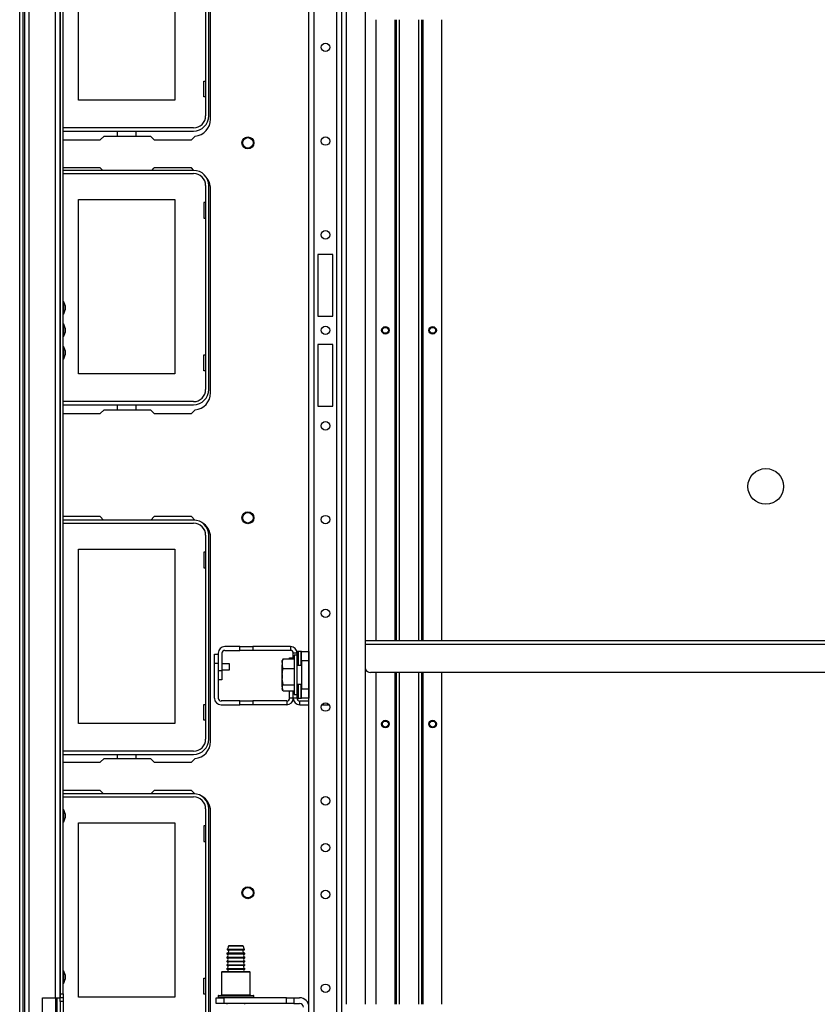
# Model space of a CAD drawing. Units: inches. Extents: x -103 to 187, y -1 to 244.
# Drawn here: x -12 to 4, y 9 to 30 of the extents above; entities that cross this region are included whole.
import ezdxf

# ---------------------------------------------------------------- set-up
doc = ezdxf.new("R2010")
doc.units = ezdxf.units.IN
doc.header["$MEASUREMENT"] = 0
doc.layers.add('TFR-TRI', color=7, linetype='Continuous')

msp = doc.modelspace()

# ---------------------------------------------------------------- linework, layer by layer
at = {"layer": 'TFR-TRI', "color": 18, "linetype": 'Continuous'}
for p, q in [((-12.282, 1.809), (-12.282, 45.447)), ((-12.211, 1.809), (-12.211, 45.447)), ((-6.207, 2.34), (-6.207, 44.916)), ((-6.096, 2.34), (-6.096, 44.916)), ((-5.624, 2.34), (-5.624, 44.916)), ((-5.514, 2.34), (-5.514, 44.916)), ((-12.177, 2.644), (-12.177, 44.613)), ((-12.083, 2.644), (-12.083, 44.613)), ((-11.527, 9.613), (-11.527, 37.644)), ((-11.433, 37.644), (-11.433, 9.613)), ((-5.415, 9.475), (-5.415, 37.781)), ((-5.022, 9.475), (-5.022, 37.781)), ((-11.433, 9.692), (-11.433, 37.566)), ((-11.37, 9.692), (-11.37, 37.566)), ((-8.378, 32.416), (-8.378, 28.132)), ((-8.312, 28.132), (-8.312, 32.416)), ((-8.272, 28.061), (-8.272, 32.352)), ((-11.047, 28.463), (-11.047, 32.123)), ((-9.027, 32.123), (-9.027, 28.463)), ((-4.799, 30.151), (-4.799, 17.105)), ((-4.405, 30.151), (-4.405, 17.105)), ((-4.373, 30.151), (-4.373, 17.105)), ((-4.303, 17.105), (-4.303, 30.151)), ((-3.909, 30.151), (-3.909, 17.105)), ((-3.838, 17.105), (-3.838, 30.151)), ((-3.806, 17.105), (-3.806, 30.151)), ((-3.413, 17.105), (-3.413, 30.151)), ((-8.417, 28.858), (-8.378, 28.858)), ((-8.417, 28.528), (-8.417, 28.858)), ((-9.027, 28.463), (-11.047, 28.463)), ((-8.378, 28.528), (-8.417, 28.528)), ((-8.63, 27.879), (-11.37, 27.879)), ((-11.37, 27.813), (-8.63, 27.813)), ((-10.231, 27.707), (-10.231, 27.813)), ((-9.843, 27.813), (-9.843, 27.707)), ((-8.677, 27.628), (-8.597, 27.708)), ((-11.37, 27.631), (-11.367, 27.628)), ((-11.367, 27.628), (-10.59, 27.628)), ((-10.511, 27.707), (-10.59, 27.628)), ((-10.511, 27.707), (-9.534, 27.707)), ((-9.455, 27.628), (-9.534, 27.707)), ((-9.455, 27.628), (-8.677, 27.628)), ((-11.367, 27.037), (-11.37, 27.035)), ((-8.63, 26.986), (-11.37, 26.986)), ((-11.37, 26.92), (-8.63, 26.92)), ((-10.59, 27.037), (-11.367, 27.037)), ((-10.59, 27.037), (-10.539, 26.986)), ((-9.506, 26.986), (-9.455, 27.037)), ((-8.677, 27.037), (-9.455, 27.037)), ((-8.626, 26.986), (-8.677, 27.037)), ((-8.378, 26.668), (-8.378, 22.384)), ((-8.312, 22.384), (-8.312, 26.668)), ((-8.272, 22.313), (-8.272, 26.604)), ((-11.047, 26.375), (-9.027, 26.375)), ((-11.047, 22.715), (-11.047, 26.375)), ((-9.027, 26.375), (-9.027, 22.715)), ((-8.417, 26.31), (-8.417, 25.98)), ((-8.378, 26.31), (-8.417, 26.31)), ((-8.417, 25.98), (-8.378, 25.98)), ((-6.018, 25.222), (-6.018, 23.923)), ((-5.703, 25.222), (-6.018, 25.222)), ((-5.703, 23.923), (-5.703, 25.222)), ((-11.357, 24.226), (-11.37, 24.226)), ((-11.33, 24.146), (-11.357, 24.226)), ((-11.357, 24.189), (-11.357, 24.226)), ((-11.357, 24.101), (-11.357, 24.189)), ((-11.357, 24.013), (-11.357, 24.101)), ((-11.357, 23.976), (-11.33, 24.056)), ((-11.357, 23.976), (-11.357, 24.013)), ((-11.33, 24.146), (-11.33, 24.133)), ((-11.33, 24.133), (-11.33, 24.101)), ((-11.33, 24.101), (-11.33, 24.069)), ((-11.33, 24.069), (-11.33, 24.056)), ((-11.37, 23.976), (-11.357, 23.976)), ((-6.018, 23.923), (-5.703, 23.923)), ((-11.357, 23.754), (-11.37, 23.754)), ((-11.33, 23.674), (-11.357, 23.754)), ((-11.357, 23.717), (-11.357, 23.754)), ((-11.357, 23.629), (-11.357, 23.717)), ((-11.357, 23.54), (-11.357, 23.629)), ((-11.357, 23.504), (-11.33, 23.584)), ((-11.33, 23.674), (-11.33, 23.66)), ((-11.33, 23.66), (-11.33, 23.629)), ((-11.33, 23.629), (-11.33, 23.597)), ((-11.33, 23.597), (-11.33, 23.584)), ((-11.37, 23.504), (-11.357, 23.504)), ((-11.357, 23.504), (-11.357, 23.54)), ((-11.357, 23.281), (-11.37, 23.281)), ((-11.33, 23.201), (-11.357, 23.281)), ((-11.357, 23.245), (-11.357, 23.281)), ((-11.357, 23.156), (-11.357, 23.245)), ((-11.33, 23.201), (-11.33, 23.188)), ((-11.33, 23.188), (-11.33, 23.156)), ((-6.018, 23.333), (-6.018, 22.034)), ((-5.703, 23.333), (-6.018, 23.333)), ((-5.703, 22.034), (-5.703, 23.333)), ((-11.37, 23.031), (-11.357, 23.031)), ((-11.357, 23.068), (-11.357, 23.156)), ((-11.357, 23.031), (-11.33, 23.111)), ((-11.357, 23.031), (-11.357, 23.068)), ((-11.33, 23.156), (-11.33, 23.124)), ((-11.33, 23.124), (-11.33, 23.111)), ((-8.417, 23.11), (-8.378, 23.11)), ((-8.417, 22.78), (-8.417, 23.11)), ((-8.378, 22.78), (-8.417, 22.78)), ((-9.027, 22.715), (-11.047, 22.715)), ((-8.63, 22.131), (-11.37, 22.131)), ((-11.37, 22.065), (-8.63, 22.065)), ((-10.511, 21.959), (-10.59, 21.88)), ((-10.511, 21.959), (-9.534, 21.959)), ((-10.231, 21.959), (-10.231, 22.065)), ((-9.843, 22.065), (-9.843, 21.959)), ((-9.455, 21.88), (-9.534, 21.959)), ((-8.677, 21.88), (-8.597, 21.96)), ((-6.018, 22.034), (-5.703, 22.034)), ((-11.37, 21.883), (-11.367, 21.88)), ((-11.367, 21.88), (-10.59, 21.88)), ((-9.455, 21.88), (-8.677, 21.88)), ((-11.367, 19.715), (-11.37, 19.712)), ((-8.63, 19.644), (-11.37, 19.644)), ((-10.59, 19.715), (-11.367, 19.715)), ((-10.59, 19.715), (-10.519, 19.644)), ((-9.526, 19.644), (-9.455, 19.715)), ((-8.677, 19.715), (-9.455, 19.715)), ((-8.606, 19.643), (-8.677, 19.715)), ((-11.37, 19.578), (-8.63, 19.578)), ((-8.378, 19.325), (-8.378, 15.042)), ((-8.312, 15.042), (-8.312, 19.325)), ((-8.272, 14.99), (-8.272, 19.282)), ((-11.047, 19.033), (-9.027, 19.033)), ((-11.047, 15.373), (-11.047, 19.033)), ((-9.027, 19.033), (-9.027, 15.373)), ((-8.417, 18.968), (-8.417, 18.638)), ((-8.378, 18.968), (-8.417, 18.968)), ((-8.417, 18.638), (-8.378, 18.638)), ((-7.66, 16.986), (-7.975, 16.986)), ((-7.66, 16.986), (-7.384, 16.986)), ((-7.66, 16.907), (-7.66, 16.986)), ((-6.594, 16.986), (-7.384, 16.986)), ((-7.384, 16.986), (-7.384, 16.907)), ((-6.594, 16.986), (-6.594, 16.907)), ((11.796, 17.104), (-5.021, 17.104)), ((-5.021, 17.034), (11.796, 17.034)), ((-8.191, 16.83), (-8.112, 16.83)), ((-8.191, 16.634), (-8.191, 16.83)), ((-8.112, 16.848), (-8.112, 16.486)), ((-8.034, 16.848), (-8.034, 16.486)), ((-7.975, 16.907), (-7.66, 16.907)), ((-7.384, 16.907), (-7.66, 16.907)), ((-6.594, 16.907), (-7.384, 16.907)), ((-6.614, 16.732), (-6.614, 16.749)), ((-6.614, 16.749), (-6.535, 16.749)), ((-6.535, 16.732), (-6.535, 16.848)), ((-6.457, 16.848), (-6.535, 16.848)), ((-6.457, 16.808), (-6.519, 16.808)), ((-6.519, 16.808), (-6.519, 16.752)), ((-6.519, 16.752), (-6.519, 16.601)), ((-6.45, 16.886), (-6.457, 16.886)), ((-6.457, 16.808), (-6.457, 16.886)), ((-6.457, 16.767), (-6.457, 16.808)), ((-6.457, 16.652), (-6.457, 16.767)), ((-6.43, 16.886), (-6.45, 16.886)), ((-6.369, 16.886), (-6.43, 16.886)), ((-6.43, 16.886), (-6.43, 16.591)), ((-6.365, 16.886), (-6.369, 16.886)), ((-6.369, 16.591), (-6.369, 16.886)), ((-6.364, 16.886), (-6.365, 16.886)), ((-6.364, 16.886), (-6.207, 16.886)), ((-6.364, 16.829), (-6.364, 16.886)), ((-6.364, 16.69), (-6.364, 16.829)), ((-6.207, 16.886), (-6.207, 16.829)), ((-6.207, 16.829), (-6.207, 16.69)), ((-8.191, 15.903), (-8.191, 16.634)), ((-8.112, 16.634), (-8.191, 16.634)), ((-8.112, 16.634), (-8.112, 15.903)), ((-7.878, 16.625), (-8.034, 16.625)), ((-7.878, 16.594), (-7.878, 16.625)), ((-7.878, 16.531), (-7.878, 16.594)), ((-6.758, 16.714), (-6.768, 16.693)), ((-6.768, 16.683), (-6.768, 16.693)), ((-6.768, 16.654), (-6.768, 16.683)), ((-6.768, 16.654), (-6.765, 16.674)), ((-6.768, 16.654), (-6.768, 16.602)), ((-6.764, 16.58), (-6.768, 16.602)), ((-6.768, 16.508), (-6.768, 16.602)), ((-6.765, 16.674), (-6.76, 16.693)), ((-6.757, 16.552), (-6.764, 16.58)), ((-6.76, 16.693), (-6.755, 16.713)), ((-6.748, 16.732), (-6.758, 16.714)), ((-6.748, 16.524), (-6.757, 16.552)), ((-6.755, 16.713), (-6.748, 16.732)), ((-6.748, 16.732), (-6.519, 16.732)), ((-6.519, 16.601), (-6.519, 16.394)), ((-6.457, 16.486), (-6.457, 16.652)), ((-6.364, 16.591), (-6.457, 16.591)), ((-6.364, 16.69), (-6.364, 16.099)), ((-6.207, 16.69), (-6.364, 16.69)), ((-6.207, 16.69), (-6.207, 16.099)), ((-8.112, 16.486), (-8.034, 16.486)), ((-8.034, 16.5), (-7.878, 16.5)), ((-8.034, 16.486), (-8.034, 16.29)), ((-7.878, 16.5), (-7.878, 16.531)), ((-6.768, 16.497), (-6.772, 16.493)), ((-6.772, 16.443), (-6.772, 16.493)), ((-6.772, 16.345), (-6.772, 16.443)), ((-6.772, 16.296), (-6.772, 16.345)), ((-6.768, 16.398), (-6.768, 16.508)), ((-6.768, 16.398), (-6.765, 16.429)), ((-6.768, 16.398), (-6.768, 16.313)), ((-6.765, 16.429), (-6.76, 16.461)), ((-6.76, 16.461), (-6.755, 16.493)), ((-6.755, 16.493), (-6.748, 16.524)), ((-6.748, 16.524), (-6.519, 16.524)), ((-6.519, 16.394), (-6.519, 16.188)), ((-6.457, 16.302), (-6.457, 16.486)), ((11.686, 16.443), (-4.912, 16.443)), ((-4.799, 16.443), (-4.799, 9.475)), ((-4.405, 16.443), (-4.405, 9.475)), ((-4.373, 16.443), (-4.373, 9.475)), ((-4.303, 9.475), (-4.303, 16.443)), ((-3.909, 16.443), (-3.909, 9.475)), ((-3.838, 9.475), (-3.838, 16.443)), ((-3.806, 9.475), (-3.806, 16.443)), ((-3.413, 9.475), (-3.413, 16.443)), ((-8.034, 16.29), (-8.112, 16.29)), ((-6.772, 16.296), (-6.768, 16.292)), ((-6.764, 16.277), (-6.768, 16.313)), ((-6.768, 16.212), (-6.768, 16.313)), ((-6.768, 16.138), (-6.768, 16.212)), ((-6.768, 16.138), (-6.765, 16.15)), ((-6.768, 16.138), (-6.768, 16.105)), ((-6.765, 16.15), (-6.76, 16.162)), ((-6.757, 16.231), (-6.764, 16.277)), ((-6.76, 16.162), (-6.755, 16.174)), ((-6.748, 16.186), (-6.757, 16.231)), ((-6.755, 16.174), (-6.748, 16.186)), ((-6.748, 16.186), (-6.519, 16.186)), ((-6.519, 16.188), (-6.519, 16.036)), ((-6.457, 16.136), (-6.457, 16.302)), ((-6.457, 16.197), (-6.364, 16.197)), ((-6.457, 16.022), (-6.457, 16.136)), ((-6.43, 16.197), (-6.43, 15.902)), ((-6.369, 15.902), (-6.369, 16.197)), ((-6.766, 16.098), (-6.768, 16.105)), ((-6.768, 16.098), (-6.768, 16.105)), ((-6.768, 16.096), (-6.768, 16.098)), ((-6.768, 16.096), (-6.758, 16.075)), ((-6.759, 16.077), (-6.766, 16.098)), ((-6.748, 16.056), (-6.759, 16.077)), ((-6.748, 16.056), (-6.519, 16.056)), ((-6.614, 15.903), (-6.614, 16.056)), ((-6.535, 15.903), (-6.535, 16.056)), ((-6.535, 15.903), (-6.535, 16.056)), ((-6.519, 16.036), (-6.519, 15.981)), ((-6.519, 15.981), (-6.457, 15.981)), ((-6.457, 15.981), (-6.457, 16.022)), ((-6.457, 15.902), (-6.457, 15.981)), ((-6.364, 15.96), (-6.364, 16.099)), ((-6.364, 16.099), (-6.207, 16.099)), ((-6.364, 15.902), (-6.364, 15.96)), ((-6.207, 16.099), (-6.207, 15.96)), ((-6.207, 15.96), (-6.207, 15.902)), ((-8.417, 15.768), (-8.378, 15.768)), ((-8.417, 15.438), (-8.417, 15.768)), ((-7.66, 15.844), (-8.053, 15.844)), ((-8.053, 15.765), (-7.66, 15.765)), ((-7.66, 15.844), (-7.384, 15.844)), ((-7.66, 15.765), (-7.66, 15.844)), ((-7.384, 15.765), (-7.66, 15.765)), ((-6.673, 15.844), (-7.384, 15.844)), ((-7.384, 15.844), (-7.384, 15.765)), ((-6.673, 15.765), (-7.384, 15.765)), ((-6.673, 15.844), (-6.673, 15.765)), ((-6.535, 15.903), (-6.614, 15.903)), ((-6.457, 15.903), (-6.535, 15.903)), ((-6.457, 15.902), (-6.45, 15.902)), ((-6.45, 15.902), (-6.43, 15.902)), ((-6.43, 15.902), (-6.369, 15.902)), ((-6.398, 15.844), (-6.207, 15.844)), ((-6.398, 15.765), (-6.398, 15.844)), ((-6.398, 15.765), (-6.207, 15.765)), ((-6.369, 15.902), (-6.365, 15.902)), ((-6.365, 15.902), (-6.364, 15.902)), ((-6.207, 15.902), (-6.364, 15.902)), ((-5.934, 15.765), (-5.786, 15.765)), ((-9.027, 15.373), (-11.047, 15.373)), ((-8.378, 15.438), (-8.417, 15.438)), ((-8.63, 14.789), (-11.37, 14.789)), ((-11.37, 14.723), (-8.63, 14.723)), ((-10.231, 14.636), (-10.231, 14.723)), ((-9.843, 14.723), (-9.843, 14.636)), ((-11.37, 14.56), (-11.367, 14.557)), ((-11.367, 14.557), (-10.59, 14.557)), ((-10.511, 14.636), (-10.59, 14.557)), ((-10.511, 14.636), (-9.534, 14.636)), ((-9.455, 14.557), (-9.534, 14.636)), ((-9.455, 14.557), (-8.677, 14.557)), ((-8.677, 14.557), (-8.597, 14.637)), ((-11.367, 13.967), (-11.37, 13.964)), ((-8.63, 13.896), (-11.37, 13.896)), ((-10.59, 13.967), (-11.367, 13.967)), ((-10.59, 13.967), (-10.519, 13.896)), ((-9.526, 13.896), (-9.455, 13.967)), ((-8.677, 13.967), (-9.455, 13.967)), ((-8.606, 13.895), (-8.677, 13.967)), ((-11.37, 13.83), (-8.63, 13.83)), ((-11.357, 13.557), (-11.37, 13.557)), ((-11.33, 13.477), (-11.357, 13.557)), ((-11.357, 13.52), (-11.357, 13.557)), ((-11.357, 13.432), (-11.357, 13.52)), ((-11.33, 13.477), (-11.33, 13.464)), ((-11.33, 13.464), (-11.33, 13.432)), ((-8.378, 13.577), (-8.378, 9.293)), ((-8.312, 9.293), (-8.312, 13.577)), ((-8.272, 9.242), (-8.272, 13.534)), ((-11.37, 13.307), (-11.357, 13.307)), ((-11.357, 13.343), (-11.357, 13.432)), ((-11.357, 13.307), (-11.33, 13.387)), ((-11.357, 13.307), (-11.357, 13.343)), ((-11.33, 13.432), (-11.33, 13.4)), ((-11.33, 13.4), (-11.33, 13.387)), ((-11.047, 13.285), (-9.027, 13.285)), ((-11.047, 9.625), (-11.047, 13.285)), ((-9.027, 13.285), (-9.027, 9.625)), ((-8.417, 13.22), (-8.417, 12.89)), ((-8.378, 13.22), (-8.417, 13.22)), ((-8.417, 12.89), (-8.378, 12.89)), ((-7.923, 10.63), (-7.888, 10.63)), ((-7.92, 10.62), (-7.886, 10.62)), ((-7.92, 10.555), (-7.886, 10.555)), ((-7.853, 10.696), (-7.898, 10.696)), ((-7.888, 10.706), (-7.846, 10.706)), ((-7.888, 10.63), (-7.798, 10.63)), ((-7.886, 10.62), (-7.797, 10.62)), ((-7.886, 10.555), (-7.797, 10.555)), ((-7.742, 10.696), (-7.853, 10.696)), ((-7.846, 10.706), (-7.742, 10.706)), ((-7.798, 10.63), (-7.686, 10.63)), ((-7.797, 10.62), (-7.687, 10.62)), ((-7.797, 10.555), (-7.687, 10.555)), ((-7.742, 10.706), (-7.638, 10.706)), ((-7.631, 10.696), (-7.742, 10.696)), ((-7.687, 10.62), (-7.598, 10.62)), ((-7.687, 10.555), (-7.598, 10.555)), ((-7.686, 10.63), (-7.596, 10.63)), ((-7.638, 10.706), (-7.596, 10.706)), ((-7.586, 10.696), (-7.631, 10.696)), ((-7.598, 10.62), (-7.564, 10.62)), ((-7.598, 10.555), (-7.564, 10.555)), ((-7.596, 10.63), (-7.561, 10.63)), ((-7.929, 10.545), (-7.929, 10.533)), ((-7.874, 10.545), (-7.929, 10.545)), ((-7.929, 10.533), (-7.893, 10.533)), ((-7.929, 10.463), (-7.929, 10.453)), ((-7.929, 10.463), (-7.893, 10.463)), ((-7.929, 10.453), (-7.893, 10.453)), ((-7.929, 10.383), (-7.929, 10.373)), ((-7.929, 10.383), (-7.893, 10.383)), ((-7.929, 10.373), (-7.893, 10.373)), ((-7.893, 10.533), (-7.8, 10.533)), ((-7.893, 10.463), (-7.8, 10.463)), ((-7.893, 10.453), (-7.8, 10.453)), ((-7.893, 10.383), (-7.8, 10.383)), ((-7.893, 10.373), (-7.8, 10.373)), ((-7.742, 10.545), (-7.874, 10.545)), ((-7.8, 10.533), (-7.684, 10.533)), ((-7.8, 10.463), (-7.684, 10.463)), ((-7.8, 10.453), (-7.684, 10.453)), ((-7.8, 10.383), (-7.684, 10.383)), ((-7.8, 10.373), (-7.684, 10.373)), ((-7.61, 10.545), (-7.742, 10.545)), ((-7.684, 10.533), (-7.591, 10.533)), ((-7.684, 10.463), (-7.591, 10.463)), ((-7.684, 10.453), (-7.591, 10.453)), ((-7.684, 10.383), (-7.591, 10.383)), ((-7.684, 10.373), (-7.591, 10.373)), ((-7.555, 10.545), (-7.61, 10.545)), ((-7.591, 10.533), (-7.555, 10.533)), ((-7.591, 10.463), (-7.555, 10.463)), ((-7.591, 10.453), (-7.555, 10.453)), ((-7.591, 10.383), (-7.555, 10.383)), ((-7.591, 10.373), (-7.555, 10.373)), ((-7.555, 10.533), (-7.555, 10.545)), ((-7.555, 10.453), (-7.555, 10.463)), ((-7.555, 10.373), (-7.555, 10.383)), ((-11.357, 10.171), (-11.37, 10.171)), ((-11.33, 10.091), (-11.357, 10.171)), ((-11.357, 10.134), (-11.357, 10.171)), ((-11.357, 10.046), (-11.357, 10.134)), ((-8.027, 10.162), (-8.042, 10.147)), ((-8.042, 10.147), (-8.042, 9.672)), ((-8.002, 10.147), (-8.042, 10.147)), ((-8.027, 10.162), (-7.989, 10.162)), ((-7.892, 10.147), (-8.002, 10.147)), ((-7.989, 10.162), (-7.885, 10.162)), ((-7.929, 10.303), (-7.929, 10.293)), ((-7.929, 10.303), (-7.893, 10.303)), ((-7.929, 10.293), (-7.893, 10.293)), ((-7.929, 10.223), (-7.929, 10.213)), ((-7.929, 10.223), (-7.893, 10.223)), ((-7.929, 10.213), (-7.893, 10.213)), ((-7.893, 10.303), (-7.8, 10.303)), ((-7.893, 10.293), (-7.8, 10.293)), ((-7.893, 10.223), (-7.8, 10.223)), ((-7.893, 10.213), (-7.8, 10.213)), ((-7.742, 10.147), (-7.892, 10.147)), ((-7.885, 10.162), (-7.742, 10.162)), ((-7.8, 10.303), (-7.684, 10.303)), ((-7.8, 10.293), (-7.684, 10.293)), ((-7.8, 10.223), (-7.684, 10.223)), ((-7.8, 10.213), (-7.684, 10.213)), ((-7.742, 10.162), (-7.6, 10.162)), ((-7.592, 10.147), (-7.742, 10.147)), ((-7.684, 10.303), (-7.591, 10.303)), ((-7.684, 10.293), (-7.591, 10.293)), ((-7.684, 10.223), (-7.591, 10.223)), ((-7.684, 10.213), (-7.591, 10.213)), ((-7.6, 10.162), (-7.495, 10.162)), ((-7.482, 10.147), (-7.592, 10.147)), ((-7.591, 10.303), (-7.555, 10.303)), ((-7.591, 10.293), (-7.555, 10.293)), ((-7.591, 10.223), (-7.555, 10.223)), ((-7.591, 10.213), (-7.555, 10.213)), ((-7.555, 10.293), (-7.555, 10.303)), ((-7.555, 10.213), (-7.555, 10.223)), ((-7.495, 10.162), (-7.457, 10.162)), ((-7.442, 10.147), (-7.482, 10.147)), ((-7.442, 10.147), (-7.457, 10.162)), ((-7.442, 9.672), (-7.442, 10.147)), ((-11.357, 9.958), (-11.357, 10.046)), ((-11.357, 9.921), (-11.33, 10.001)), ((-11.357, 9.921), (-11.357, 9.958)), ((-11.33, 10.091), (-11.33, 10.078)), ((-11.33, 10.078), (-11.33, 10.046)), ((-11.33, 10.046), (-11.33, 10.014)), ((-11.33, 10.014), (-11.33, 10.001)), ((-8.417, 10.02), (-8.378, 10.02)), ((-8.417, 9.69), (-8.417, 10.02)), ((-11.37, 9.921), (-11.357, 9.921)), ((-11.803, 6.857), (-11.803, 9.613)), ((-11.803, 9.613), (-11.527, 9.613)), ((-11.527, 9.613), (-11.461, 9.613)), ((-11.527, 9.613), (-11.527, 6.858)), ((-11.496, 6.857), (-11.496, 9.613)), ((-11.461, 9.613), (-11.433, 9.613)), ((-11.433, 9.613), (-11.433, 9.692)), ((-11.433, 9.692), (-11.37, 9.692)), ((-11.433, 9.534), (-11.433, 9.613)), ((-11.37, 9.613), (-11.433, 9.613)), ((-11.433, 9.534), (-11.433, 6.936)), ((-11.37, 9.534), (-11.433, 9.534)), ((-11.37, 9.692), (-11.37, 9.613)), ((-11.37, 9.613), (-11.37, 9.534)), ((-11.37, 9.534), (-11.37, 6.936)), ((-9.027, 9.625), (-11.047, 9.625)), ((-8.378, 9.69), (-8.417, 9.69)), ((-8.155, 9.612), (-7.998, 9.612)), ((-8.155, 9.494), (-8.155, 9.612)), ((-8.117, 9.652), (-8.117, 9.622)), ((-8.067, 9.652), (-8.117, 9.652)), ((-8.117, 9.622), (-8.08, 9.622)), ((-8.107, 9.662), (-8.071, 9.662)), ((-8.08, 9.622), (-7.976, 9.622)), ((-8.071, 9.662), (-7.97, 9.662)), ((-7.93, 9.652), (-8.067, 9.652)), ((-8.042, 9.672), (-8.002, 9.672)), ((-8.002, 9.672), (-7.892, 9.672)), ((-6.679, 9.612), (-7.998, 9.612)), ((-7.998, 9.612), (-7.998, 9.494)), ((-7.976, 9.622), (-7.825, 9.622)), ((-7.97, 9.662), (-7.823, 9.662)), ((-7.742, 9.652), (-7.93, 9.652)), ((-7.892, 9.672), (-7.742, 9.672)), ((-7.825, 9.622), (-7.659, 9.622)), ((-7.823, 9.662), (-7.661, 9.662)), ((-7.742, 9.672), (-7.592, 9.672)), ((-7.555, 9.652), (-7.742, 9.652)), ((-7.661, 9.662), (-7.514, 9.662)), ((-7.659, 9.622), (-7.508, 9.622)), ((-7.592, 9.672), (-7.482, 9.672)), ((-7.417, 9.652), (-7.555, 9.652)), ((-7.514, 9.662), (-7.413, 9.662)), ((-7.508, 9.622), (-7.404, 9.622)), ((-7.482, 9.672), (-7.442, 9.672)), ((-7.367, 9.652), (-7.417, 9.652)), ((-7.413, 9.662), (-7.377, 9.662)), ((-7.404, 9.622), (-7.367, 9.622)), ((-7.367, 9.622), (-7.367, 9.652)), ((-6.679, 9.494), (-6.679, 9.612)), ((-6.679, 9.612), (-6.522, 9.612)), ((-6.522, 9.612), (-6.403, 9.612)), ((-6.522, 9.612), (-6.522, 9.494)), ((-7.998, 9.494), (-8.155, 9.494)), ((-6.679, 9.494), (-7.998, 9.494)), ((-7.929, 9.494), (-7.929, 9.474)), ((-7.555, 9.474), (-7.555, 9.494)), ((-6.522, 9.494), (-6.679, 9.494)), ((-6.522, 9.494), (-6.403, 9.494))]:
    msp.add_line(p, q, dxfattribs=at)
for centre, radius in [((-5.86, 29.571), 0.0886), ((-7.489, 27.565), 0.125), ((-7.489, 27.565), 0.11), ((-5.86, 27.602), 0.0886), ((-5.86, 25.634), 0.0886), ((-5.86, 23.628), 0.0886), ((-4.602, 23.628), 0.0787), ((-4.602, 23.628), 0.068), ((-4.602, 23.628), 0.0625), ((-3.61, 23.628), 0.0787), ((-3.61, 23.628), 0.068), ((-3.61, 23.628), 0.0625), ((-5.86, 21.622), 0.0886), ((3.387, 20.35), 0.374), ((-7.489, 19.691), 0.125), ((-7.489, 19.691), 0.11), ((-5.86, 19.654), 0.0886), ((-5.86, 17.685), 0.0886), ((-5.86, 15.717), 0.0886), ((-4.602, 15.36), 0.0787), ((-4.602, 15.36), 0.068), ((-4.602, 15.36), 0.0625), ((-3.61, 15.36), 0.0787), ((-3.61, 15.36), 0.068), ((-3.61, 15.36), 0.0625), ((-5.86, 13.748), 0.0886), ((-5.86, 12.764), 0.0886), ((-7.489, 11.817), 0.125), ((-7.489, 11.817), 0.11), ((-5.86, 11.78), 0.0886), ((-5.86, 9.811), 0.0886)]:
    msp.add_circle(centre, radius, dxfattribs=at)
for centre, radius, start, end in [((-8.63, 28.132), 0.253, 270, 0), ((-8.63, 28.132), 0.319, 270, 0), ((-8.627, 28.061), 0.354, 274.7196, 0), ((-8.63, 26.668), 0.319, 0, 90), ((-8.63, 26.668), 0.253, 0, 90), ((-8.627, 26.604), 0.354, 0, 41.9899), ((-8.63, 22.384), 0.253, 270, 0), ((-8.63, 22.384), 0.319, 270, 0), ((-8.627, 22.313), 0.354, 274.7196, 0), ((-8.63, 19.325), 0.319, 0, 90), ((-8.63, 19.325), 0.253, 0, 90), ((-8.627, 19.282), 0.354, 0, 61.6071), ((-7.975, 16.848), 0.138, 90, 180), ((-6.594, 16.848), 0.138, 0, 90), ((-7.975, 16.848), 0.0591, 90, 180), ((-6.594, 16.848), 0.0591, 0, 90), ((-4.912, 16.561), 0.118, 201.953, 270), ((-8.053, 15.903), 0.138, 180, 270), ((-8.053, 15.903), 0.0591, 180, 270), ((-6.673, 15.903), 0.0591, 270, 0), ((-6.673, 15.903), 0.138, 270, 0), ((-6.398, 15.903), 0.138, 180, 270), ((-6.398, 15.903), 0.0591, 181.1461, 270), ((-8.63, 15.042), 0.253, 270, 0), ((-8.63, 15.042), 0.319, 270, 0), ((-8.627, 14.99), 0.354, 274.7196, 0), ((-8.63, 13.577), 0.319, 0, 90), ((-8.63, 13.577), 0.253, 0, 90), ((-8.627, 13.534), 0.354, 0, 61.6071), ((-7.919, 10.545), 0.01, 93.7182, 180), ((-7.918, 10.626), 0.00589, 139.2314, 253.4329), ((-7.998, 10.695), 0.1, 319.2314, 0.409), ((-7.922, 10.588), 0.0326, 273.7182, 86.7212), ((-7.888, 10.696), 0.01, 90, 180.409), ((-7.596, 10.696), 0.01, 359.591, 90), ((-7.562, 10.588), 0.0326, 93.2788, 266.2818), ((-7.486, 10.695), 0.1, 179.591, 220.7686), ((-7.566, 10.626), 0.00589, 286.5671, 40.7686), ((-7.565, 10.545), 0.01, 0, 86.2818), ((-7.941, 10.498), 0.0371, 289.1912, 70.8088), ((-7.941, 10.418), 0.0371, 289.1912, 70.8088), ((-7.941, 10.338), 0.0371, 289.1912, 70.8088), ((-7.543, 10.498), 0.0371, 109.1912, 250.8088), ((-7.543, 10.418), 0.0371, 109.1912, 250.8088), ((-7.543, 10.338), 0.0371, 109.1912, 250.8088), ((-7.941, 10.258), 0.0371, 289.1912, 70.8088), ((-7.941, 10.178), 0.0371, 335.3165, 70.8088), ((-7.543, 10.258), 0.0371, 109.1912, 250.8088), ((-7.543, 10.178), 0.0371, 109.1912, 204.6835), ((-8.107, 9.652), 0.01, 90, 180), ((-8.107, 9.622), 0.01, 180, 270), ((-8.052, 9.672), 0.01, 270, 0), ((-7.432, 9.672), 0.01, 180, 270), ((-7.377, 9.652), 0.01, 0, 90), ((-7.377, 9.622), 0.01, 270, 0), ((-6.403, 9.415), 0.197, 0, 90), ((-6.403, 9.415), 0.0787, 0, 90)]:
    msp.add_arc(centre, radius, start, end, dxfattribs=at)

doc.saveas('drawing.dxf')
